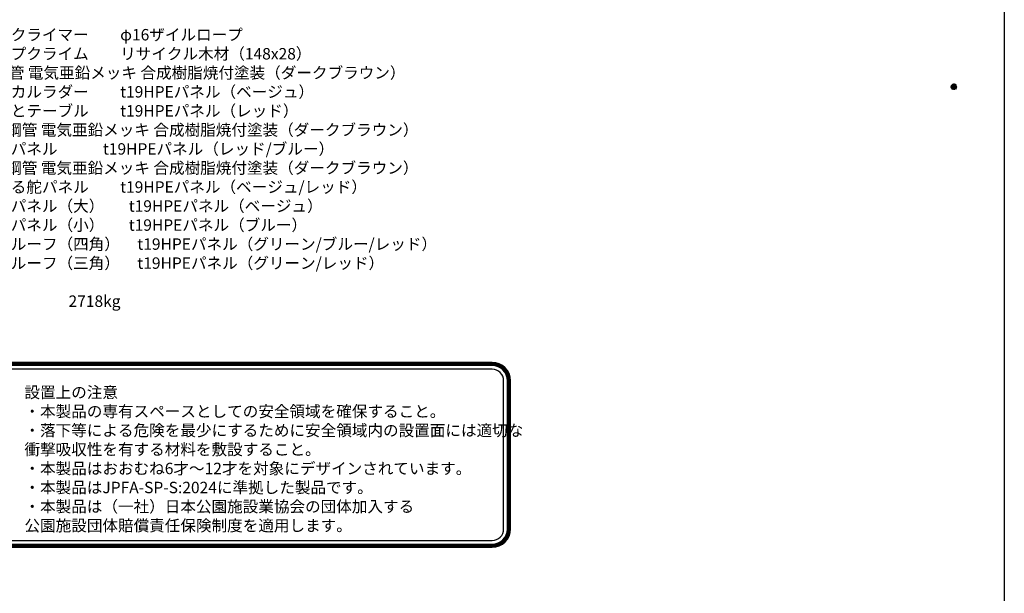
# Model space of a CAD drawing. Extents: x 0 to 42050, y 0 to 29700.
# Drawn here: x 29126 to 42050, y 8865 to 16400 of the extents above; entities that cross this region are included whole.
import ezdxf
from ezdxf.enums import TextEntityAlignment as Align

# ---------------------------------------------------------------- set-up
doc = ezdxf.new("R2010")
doc.units = 0
doc.header["$LTSCALE"] = 15
doc.layers.get('0').update_dxf_attribs({"linetype": 'CONTINUOUS'})
doc.layers.get('DEFPOINTS').update_dxf_attribs({"linetype": 'CONTINUOUS'})
doc.layers.add('P_3TEXT', color=60, linetype='CONTINUOUS')
doc.layers.add('P_5DRAWFRAME', color=104, linetype='CONTINUOUS')
doc.styles.add('BIGFONT', font='simplex.shx', dxfattribs={"bigfont": 'bigfont.shx'})

# ---------------------------------------------------------------- blocks, each defined once
blk = doc.blocks.new('DFP11')
at = {"color": 0, "linetype": 'Continuous'}
for p, q in [((827.69, 311.12), (827, 310.43)), ((827.83, 311.12), (827, 310.29)), ((827.83, 309.63), (827, 310.46)), ((827.69, 309.63), (827, 310.32)), ((827.95, 311.1), (827.03, 310.17)), ((827.95, 309.65), (827.03, 310.58)), ((827.52, 311.09), (827.04, 310.61)), ((828.05, 311.06), (827.06, 310.07)), ((828.05, 309.69), (827.06, 310.68)), ((828.15, 311.01), (827.11, 309.98)), ((828.15, 309.74), (827.11, 310.77)), ((828.23, 310.95), (827.17, 309.9)), ((828.23, 309.8), (827.17, 310.85)), ((828.3, 309.87), (827.24, 310.93)), ((828.3, 310.88), (827.24, 309.82)), ((828.36, 309.94), (827.32, 310.99)), ((828.36, 310.81), (827.32, 309.76)), ((828.42, 310.03), (827.41, 311.04)), ((828.42, 310.72), (827.41, 309.71)), ((828.46, 310.13), (827.51, 311.08)), ((828.46, 310.62), (827.51, 309.67)), ((828.49, 310.24), (827.62, 311.11)), ((828.49, 310.51), (827.62, 309.64)), ((828.5, 310.38), (827.75, 311.12)), ((828.5, 310.38), (827.75, 309.62)), ((828.48, 310.53), (827.91, 311.11)), ((828.48, 310.22), (827.91, 309.64)), ((828.39, 310.77), (828.15, 311.01)), ((827.52, 309.66), (827.04, 310.14)), ((828.39, 309.98), (828.15, 309.74))]:
    blk.add_line(p, q, dxfattribs=at)
at = {"layer": 'DEFPOINTS', "color": 0, "linetype": 'Continuous'}
blk.add_line((841, 594), (841, 0), dxfattribs=at)
at = {"color": 83, "ltscale": 0.5, "style": 'BIGFONT', "flags": 8}
for tag, p in [('REV05', (36.72, 37.66)), ('REV04', (36.72, 32.61)), ('REV09', (152.1, 32.44)), ('REV03', (36.72, 27.36)), ('REV08', (152.1, 27.19)), ('REV02', (36.72, 22.11)), ('REV07', (152.1, 21.94)), ('REV01', (36.72, 16.86)), ('REV06', (152.1, 16.69))]:
    blk.add_attdef(tag, text='', height=2, dxfattribs=at).set_placement(p, align=Align.BOTTOM_LEFT)
for tag, p in [('REVD5', (104.1, 37.66)), ('R5D', (118.66, 37.66)), ('R5C', (127.78, 37.66)), ('R5A', (136.91, 37.66)), ('REVD4', (104.1, 32.61)), ('R4D', (118.66, 32.61)), ('R4C', (127.78, 32.61)), ('R4A', (136.91, 32.61)), ('REVD9', (226.1, 32.61)), ('R9D', (240.66, 32.61)), ('R9C', (249.78, 32.61)), ('R9A', (258.91, 32.61)), ('REVD3', (104.1, 27.36)), ('R3D', (118.66, 27.36)), ('R3C', (127.78, 27.36)), ('R3A', (136.91, 27.36)), ('REVD8', (226.1, 27.36)), ('R8D', (240.66, 27.36)), ('R8C', (249.78, 27.36)), ('R8A', (258.91, 27.36)), ('REVD2', (104.1, 22.11)), ('R2D', (118.66, 22.11)), ('R2C', (127.78, 22.11)), ('R2A', (136.91, 22.11)), ('REVD7', (226.1, 22.11)), ('R7D', (240.66, 22.11)), ('R7C', (249.78, 22.11)), ('R7A', (258.91, 22.11)), ('REVD1', (104.1, 16.86)), ('R1D', (118.66, 16.86)), ('R1C', (127.78, 16.86)), ('R1A', (136.91, 16.86)), ('REVD6', (226.1, 16.86)), ('R6D', (240.66, 16.86)), ('R6C', (249.78, 16.86)), ('R6A', (258.91, 16.86))]:
    blk.add_attdef(tag, text='', height=2, dxfattribs=at).set_placement(p, align=Align.BOTTOM_CENTER)
at = {"color": 83, "ltscale": 0.5, "style": 'BIGFONT'}
for tag, height, p in [('PROJECT1', 4, (676.07, 35.51)), ('DATE', 3, (752.02, 35.02)), ('SCALE', 3, (791.34, 34.81)), ('PROJECT2', 4, (676.89, 26.29)), ('PROJECT3', 4, (676.89, 17.6)), ('DWGNO', 3, (762.5, 18.49))]:
    blk.add_attdef(tag, text='', height=height, dxfattribs=at).set_placement(p, align=Align.BOTTOM_CENTER)

msp = doc.modelspace()

# ---------------------------------------------------------------- linework, layer by layer
at = {"layer": 'P_3TEXT'}
for points in [[(28573.95, 9470.02), (35327.86, 9470.02, 0.41421356), (35567.86, 9710.02), (35567.86, 11657.04, 0.41421356), (35327.86, 11897.04), (28573.95, 11897.04, 0.41421356), (28333.95, 11657.04), (28333.95, 9710.02, 0.41421356)], [(28573.95, 9480.02), (35327.86, 9480.02, 0.41421356), (35557.86, 9710.02), (35557.86, 11657.04, 0.41421356), (35327.86, 11887.04), (28573.95, 11887.04, 0.41421356), (28343.95, 11657.04), (28343.95, 9710.02, 0.41421356)], [(28573.95, 9490.02), (35327.86, 9490.02, 0.41421356), (35547.86, 9710.02), (35547.86, 11657.04, 0.41421356), (35327.86, 11877.04), (28573.95, 11877.04, 0.41421356), (28353.95, 11657.04), (28353.95, 9710.02, 0.41421356)], [(28573.95, 9500.02), (35327.86, 9500.02, 0.41421356), (35537.86, 9710.02), (35537.86, 11657.04, 0.41421356), (35327.86, 11867.04), (28573.95, 11867.04, 0.41421356), (28363.95, 11657.04), (28363.95, 9710.02, 0.41421356)], [(28573.95, 9510.02), (35327.86, 9510.02, 0.41421356), (35527.86, 9710.02), (35527.86, 11657.04, 0.41421356), (35327.86, 11857.04), (28573.95, 11857.04, 0.41421356), (28373.95, 11657.04), (28373.95, 9710.02, 0.41421356)], [(28573.95, 9560.02), (35327.86, 9560.02, 0.41421356), (35477.86, 9710.02), (35477.86, 11657.04, 0.41421356), (35327.86, 11807.04), (28573.95, 11807.04, 0.41421356), (28423.95, 11657.04), (28423.95, 9710.02, 0.41421356)]]:
    msp.add_lwpolyline(points, format="xyb", close=True, dxfattribs=at)

# ---------------------------------------------------------------- block references
at = {"layer": 'P_5DRAWFRAME', "xscale": 50, "yscale": 50, "zscale": 50}
msp.add_blockref('DFP11', (0, 0), dxfattribs=at)

# ---------------------------------------------------------------- texts
at = {"layer": 'P_3TEXT', "char_height": 150, "attachment_point": 1, "style": 'BIGFONT'}
for s, insert in [('ザイルクライマー         φ16ザイルロープ\\Pステップクライム         リサイクル木材（148x28）\\P                         φ34鋼管 電気亜鉛メッキ 合成樹脂焼付塗装（ダークブラウン）\\Pバーチカルラダー         t19HPEパネル（ベージュ）\\Pままごとテーブル         t19HPEパネル（レッド）\\P                         φ60.5鋼管 電気亜鉛メッキ 合成樹脂焼付塗装（ダークブラウン）\\Pベンチパネル             t19HPEパネル（レッド/ブルー）\\P                         φ60.5鋼管 電気亜鉛メッキ 合成樹脂焼付塗装（ダークブラウン）\\Pぐるぐる舵パネル         t19HPEパネル（ベージュ/レッド）\\Pガードパネル（大）       t19HPEパネル（ベージュ）\\Pガードパネル（小）       t19HPEパネル（ブルー）\\Pパネルルーフ（四角）     t19HPEパネル（グリーン/ブルー/レッド）\\Pパネルルーフ（三角）     t19HPEパネル（グリーン/レッド）\\P\\P質量                     2718kg', (28394.62, 16277.15)), ('設置上の注意\\P・本製品の専有スペースとしての安全領域を確保すること。\\P・落下等による危険を最少にするために安全領域内の設置面には適切な\\P  衝撃吸収性を有する材料を敷設すること。\\P・本製品はおおむね6才～12才を対象にデザインされています。\\P・本製品はJPFA-SP-S:2024に準拠した製品です。\\P・本製品は（一社）日本公園施設業協会の団体加入する\\P\u3000公園施設団体賠償責任保険制度を適用します。', (29188.12, 11579.6))]:
    msp.add_mtext(s, dxfattribs=dict(at, insert=insert))

doc.saveas('drawing.dxf')
